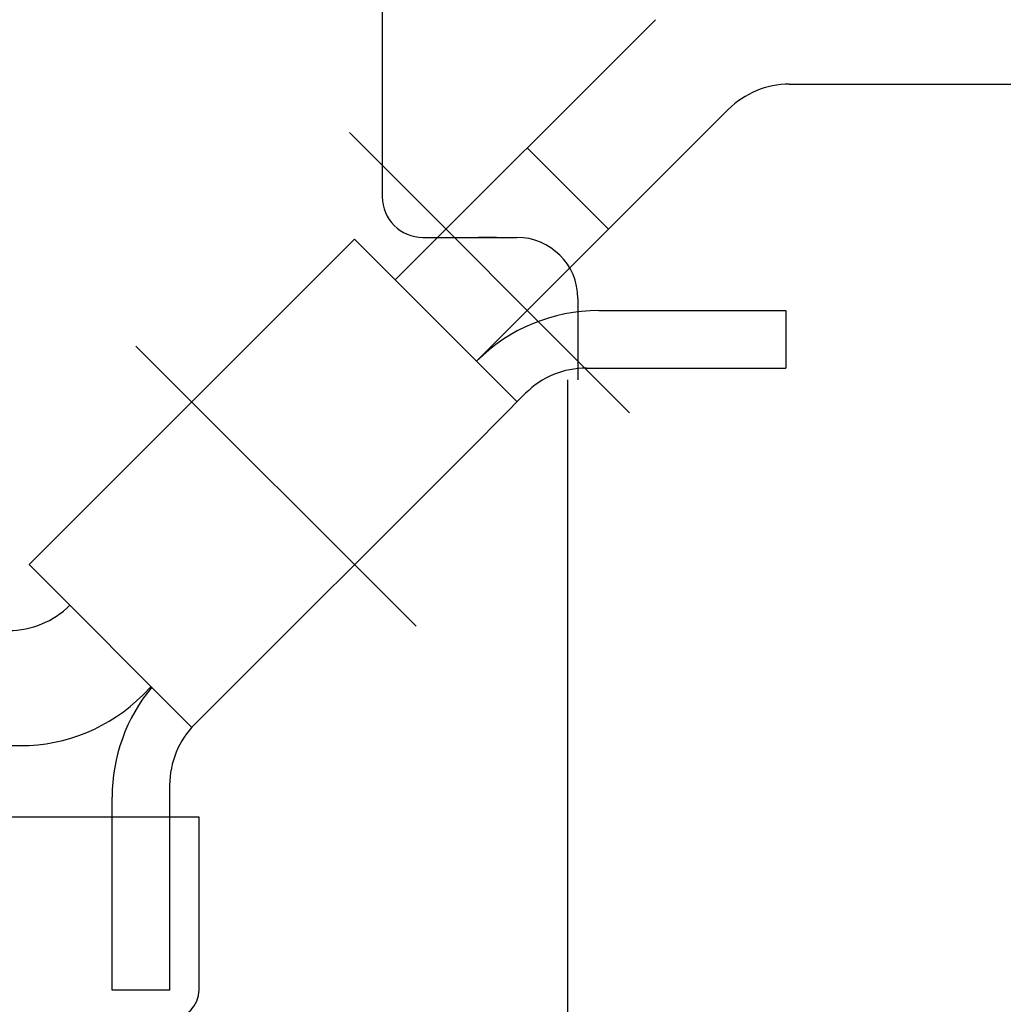
# Model space of a CAD drawing. Units: feet. Extents: x 5.9 to 80.2, y 9.4 to 80.9.
# Drawn here: x 68.1 to 69.1, y 69.8 to 70.8 of the extents above; entities that cross this region are included whole.
import ezdxf

# ---------------------------------------------------------------- set-up
doc = ezdxf.new("R2010")
doc.units = ezdxf.units.FT
doc.header["$LTSCALE"] = 3
doc.header["$MEASUREMENT"] = 0
doc.layers.get('0').update_dxf_attribs({"linetype": 'CONTINUOUS'})

# ---------------------------------------------------------------- blocks, each defined once
blk = doc.blocks.new('3 Way Valve')
at = {"lineweight": 25}
for p, q in [((0.3463, 2.2381), (0.60704, 2.49884)), ((0.7412, 2.43423), (1.2484, 2.43423)), ((0.42779, 2.15662), (0.68008, 2.40891)), ((0.47872, 2.37052), (0.5602, 2.28903)), ((-0.02038, 1.9529), (0.30556, 2.27884)), ((0.30556, 2.27884), (0.46846, 2.11594)), ((0.55022, 2.20745), (0.73774, 2.20745)), ((0.73774, 2.20745), (0.73774, 2.14983)), ((0.53812, 2.14983), (0.73774, 2.14983)), ((0.477, 2.12452), (0.42634, 2.07368)), ((0.14573, 1.79307), (0.42634, 2.07368)), ((-0.02038, 1.9529), (0.14267, 1.78985)), ((0.09341, 1.82223), (0.10184, 1.83067)), ((-0.41126, 1.77161), (-0.02882, 1.77161)), ((0.12041, 1.73195), (0.12041, 1.52672)), ((0.06279, 1.52672), (0.06279, 1.72002)), ((0.12042, 1.52672), (0.06279, 1.52672))]:
    blk.add_line(p, q, dxfattribs=at)
at = {"lineweight": 25, "ltscale": 0.5}
for p, q in [((0.30045, 2.38581), (0.58119, 2.10507)), ((0.08655, 2.17191), (0.36729, 1.89117)), ((0.14998, 1.69977), (-1.2905, 1.69977)), ((0.14998, 1.52691), (0.14998, 1.69977))]:
    blk.add_line(p, q, dxfattribs=at)
at = {"lineweight": 25}
for centre, radius, start, end in [((0.7412, 2.3478), 0.08643, 90, 135), ((0.55022, 2.03459), 0.17286, 90, 135.09657), ((0.53812, 2.0634), 0.08643, 90, 135), ((-0.04076, 1.97327), 0.08643, 270, 315), ((0.23565, 1.72002), 0.17286, 140.43433, 180), ((-0.02882, 1.94446), 0.17286, 270, 315), ((0.20684, 1.73195), 0.08643, 135, 180)]:
    blk.add_arc(centre, radius, start, end, dxfattribs=at)
at = {"lineweight": 25, "ltscale": 0.5}
blk.add_arc((0.12117, 1.52691), 0.02881, 270, 0, dxfattribs=at)

msp = doc.modelspace()

# ---------------------------------------------------------------- linework, layer by layer
at = {"lineweight": 25}
for p, q in [((68.49388, 71.15192), (68.49388, 70.62149)), ((68.5346, 70.58077), (68.62872, 70.58077)), ((68.60835, 70.58077), (68.59027, 70.58077)), ((68.6898, 70.51968), (68.6898, 70.43823)), ((68.67962, 70.43823), (68.67962, 69.07696))]:
    msp.add_line(p, q, dxfattribs=at)
at = {"linetype": 'Continuous', "ltscale": 0.05}
msp.add_circle((67.53971, 68.54679), 12.32905, dxfattribs=at)
at = {"lineweight": 25}
for centre, radius, start, end in [((68.5346, 70.62149), 0.04072, 180, 270), ((68.62872, 70.51968), 0.06109, 0, 90)]:
    msp.add_arc(centre, radius, start, end, dxfattribs=at)

# ---------------------------------------------------------------- block references
at = {"linetype": 'Continuous', "ltscale": 1.05}
msp.add_blockref('3 Way Valve', (68.16051, 68.30006), dxfattribs=at)

doc.saveas('drawing.dxf')
